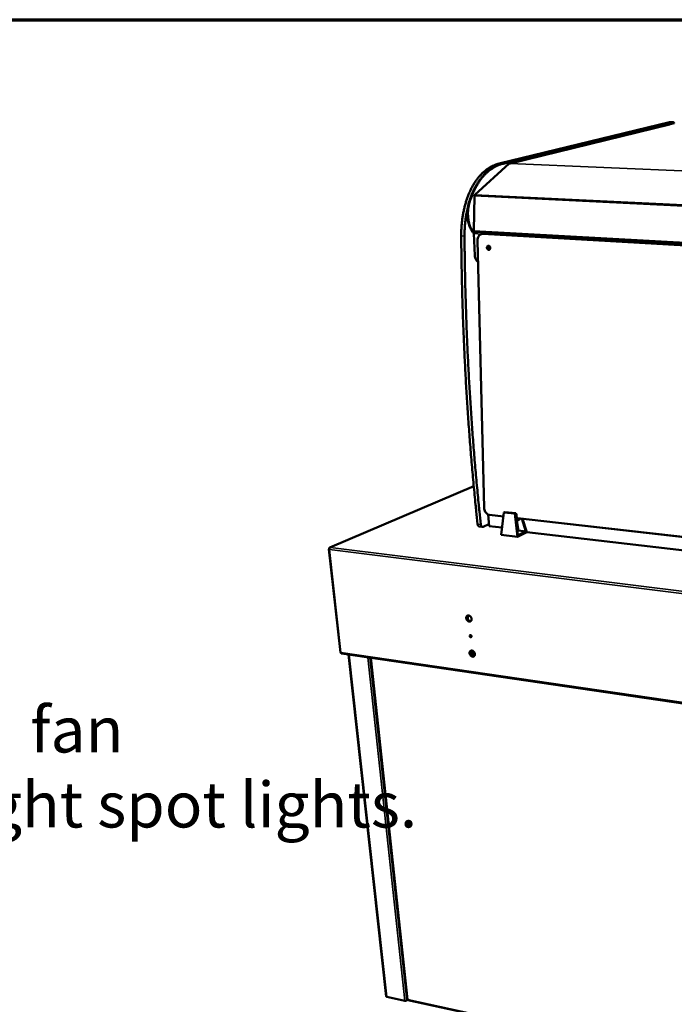
# Model space of a CAD drawing. Units: millimetres. Extents: x 65 to 5840, y 100 to 4100.
# Drawn here: x 4508 to 5083, y 3235 to 4100 of the extents above; entities that cross this region are included whole.
import ezdxf

# ---------------------------------------------------------------- set-up
doc = ezdxf.new("R2010")
doc.units = ezdxf.units.MM
doc.header["$LTSCALE"] = 20
for name, color, linetype, lineweight in [('Border (ISO)', 7, 'Continuous', 70), ('Symbol (ISO)', 7, 'Continuous', 25), ('Visible (ISO)', 7, 'Continuous', 50), ('Visible Narrow (ISO)', 7, 'Continuous', 35)]:
    doc.layers.add(name, color=color, linetype=linetype, lineweight=lineweight)
doc.styles.add('Text Style41', font='tahoma.ttf')

# ---------------------------------------------------------------- blocks, each defined once
blk = doc.blocks.new('Borders Default Border')
at = {"layer": 'Border (ISO)', "flags": 128}
blk.add_lwpolyline([(5, 5), (5, 205), (292, 205), (292, 5), (5, 5)], dxfattribs=at)

msp = doc.modelspace()

# ---------------------------------------------------------------- linework, layer by layer
at = {"layer": 'Visible (ISO)'}
for p, q in [((4928.97, 3973.66), (5078.34, 4010.05)), ((5081.02, 4009.97), (4931.85, 3973.54)), ((5081.02, 4009.97), (4931.85, 3973.54)), ((5081.56, 4009.95), (4932.43, 3973.51)), ((5078.4, 4007.97), (4938.55, 3973.68)), ((5082.71, 4009.21), (5077.81, 4008.01)), ((5077.81, 4008.01), (5078.58, 4007.98)), ((5077.82, 4007.82), (5077.81, 4008.01)), ((5078.54, 4010.07), (5078.34, 4010.05)), ((5078.4, 4007.97), (5078.57, 4007.98)), ((5081.22, 4009.99), (5078.54, 4010.07)), ((5078.57, 4007.98), (5078.57, 4007.98)), ((5078.58, 4007.98), (5078.57, 4007.98)), ((5081.22, 4009.99), (5081.02, 4009.97)), ((5081.02, 4009.97), (5081.22, 4009.99)), ((5081.75, 4009.97), (5081.22, 4009.99)), ((4937.74, 3973.63), (4907.65, 3946.23)), ((4938.55, 3973.59), (4937.74, 3973.63)), ((4938.73, 3973.7), (4938.37, 3973.6)), ((4938.73, 3973.7), (4938.55, 3973.59)), ((4907.34, 3945.37), (4906.72, 3914.66)), ((4907.57, 3892.81), (4906.67, 3912.19)), ((4907.28, 3913.63), (5703.53, 3868.84)), ((4915.75, 3912.04), (4914.11, 3911.88)), ((5666.19, 3869.71), (4935.96, 3910.96)), ((4945.8, 3910.96), (4936.61, 3911.26)), ((4946.33, 3910.95), (4946.34, 3911.43)), ((4909.96, 3906.22), (4915.73, 3671.25)), ((4920.66, 3900.94), (4920.85, 3898.68)), ((4906.67, 3690.36), (4780.32, 3636.56)), ((4933.12, 3667.37), (4930.65, 3647.7)), ((4933.89, 3667.71), (4933.12, 3667.37)), ((4933.12, 3667.37), (4942.7, 3666.29)), ((4933.89, 3667.71), (4943.46, 3666.64)), ((4942.7, 3666.29), (4943.46, 3666.64)), ((4944.98, 3646.01), (4942.7, 3666.29)), ((4943.46, 3666.64), (4944.27, 3665.3)), ((4919.19, 3665.52), (4920.11, 3655.3)), ((4920.61, 3665.1), (4932.67, 3663.73)), ((4943.54, 3664.73), (4943.5, 3665.07)), ((4943.5, 3665.07), (4943.55, 3664.99)), ((4943.51, 3665), (4943.55, 3664.99)), ((4943.55, 3664.99), (4943.54, 3664.73)), ((4945.49, 3647.42), (4943.7, 3663.3)), ((4943.96, 3660.99), (4945.75, 3660.78)), ((4944.58, 3660.92), (4944.76, 3658.84)), ((4944.66, 3658.58), (4946, 3651.34)), ((4944.96, 3662.33), (5641.32, 3583.09)), ((4948.83, 3661.89), (4952.33, 3650.61)), ((4949.58, 3661.81), (4953.28, 3649.88)), ((4914.21, 3654.68), (4911.4, 3655)), ((4914.78, 3654.77), (4919.95, 3657.1)), ((4920.11, 3655.3), (4931.44, 3653.99)), ((4944.98, 3646.01), (4953.28, 3649.88)), ((4946, 3651.34), (4945.1, 3650.93)), ((4952.33, 3650.61), (4945.49, 3647.42)), ((4946, 3651.34), (4952.33, 3650.61)), ((5638.61, 3570.18), (4953.25, 3649.97)), ((4930.65, 3647.7), (4944.98, 3646.01)), ((4779.44, 3635.04), (4789.56, 3544.35)), ((4779.99, 3635.26), (4779.77, 3635.29)), ((4780, 3635.37), (4779.81, 3635.39)), ((4779.81, 3635.39), (4779.94, 3635.27)), ((4904.32, 3543.61), (4906.87, 3544.94)), ((4790.48, 3543.39), (5680.25, 3413.05)), ((4829.88, 3242.32), (4796.71, 3542.47)), ((4816.1, 3539.63), (4848.37, 3239.55)), ((4904.52, 3542.8), (4907.3, 3544.25)), ((4905.67, 3541.28), (4905.8, 3541.61)), ((4907, 3541.09), (4905.67, 3541.28)), ((4905.8, 3541.61), (4906.09, 3541.22)), ((4905.8, 3541.61), (4907.28, 3541.4)), ((4906.44, 3543.8), (4906.36, 3544.67)), ((4846.09, 3238.57), (4830.36, 3241.98)), ((4848.72, 3239.51), (4847.8, 3238.87)), ((4848.81, 3239.05), (5645.73, 3066.65))]:
    msp.add_line(p, q, dxfattribs=at)
at = {"layer": 'Visible (ISO)', "flags": 128}
for points in [[(5081.56, 4009.95, -0.051396), (5081.75, 4009.97, -0.078492), (5081.87, 4009.96, -0.027434), (5082.07, 4009.88, -0.050496), (5082.17, 4009.83, -0.035107), (5082.25, 4009.76, -0.013907), (5082.45, 4009.57, -0.048817), (5082.56, 4009.43, -0.033826), (5082.69, 4009.2)], [(4918.53, 3968.89, 0.009405), (4917.21, 3967.95, 0.017832), (4916.54, 3967.41, 0.001319), (4914.84, 3965.94, 0.009393), (4914.6, 3965.73, 0.00849), (4913.63, 3964.79, 0.008767), (4912.73, 3963.85, 0.007925), (4911.79, 3962.8, 0.008182), (4910.91, 3961.77, 0.00741), (4910.01, 3960.63, 0.007645), (4909.18, 3959.5, 0.006946), (4908.32, 3958.27, 0.007159), (4907.52, 3957.06, 0.006533), (4906.7, 3955.74, 0.006723), (4905.94, 3954.44, 0.006167), (4905.18, 3953.04, 0.006336), (4904.46, 3951.66, 0.005846), (4903.75, 3950.19, 0.005995), (4903.08, 3948.74, 0.005566), (4902.42, 3947.19, 0.005696), (4901.8, 3945.67, 0.005324), (4901.2, 3944.06, 0.005436), (4900.64, 3942.48, 0.005116), (4900.09, 3940.81, 0.005212), (4899.58, 3939.17, 0.00494), (4899.09, 3937.45, 0.005022), (4898.64, 3935.75, 0.004793), (4898.22, 3933.99, 0.004861), (4897.83, 3932.25, 0.004674), (4897.46, 3930.45, 0.004729), (4897.14, 3928.67, 0.00458), (4896.84, 3926.84, 0.004623), (4896.57, 3925.03, 0.004509), (4896.34, 3923.18, 0.004542), (4896.14, 3921.33, 0.004462), (4895.97, 3919.47, 0.004484), (4895.84, 3917.61, 0.004438), (4895.83, 3917.37, 0.000306), (4895.67, 3913.86, 0.008578), (4895.64, 3912.58, 0.004443), (4895.63, 3910.11)], [(4928.97, 3973.66, 0.009459), (4927.58, 3973.29, 0.017767), (4926.85, 3973.05, 0.001331), (4924.99, 3972.37, 0.009468), (4924.73, 3972.27, 0.00895), (4923.67, 3971.81, 0.009114), (4922.64, 3971.32, 0.008551), (4922.4, 3971.19, 0.001085), (4920.57, 3970.19, 0.015783), (4919.84, 3969.75, 0.008543), (4918.53, 3968.89)], [(4920.12, 3967.83, -0.009431), (4921.57, 3968.88, -0.017269), (4922.4, 3969.41, -0.001312), (4924.43, 3970.61, -0.009441), (4924.72, 3970.77, -0.010177), (4925.87, 3971.36, -0.009963), (4927.07, 3971.92, -0.010644), (4927.39, 3972.05, -0.001667), (4929.45, 3972.84, -0.019834), (4930.28, 3973.12, -0.010633), (4931.85, 3973.54)], [(4932.43, 3973.51, 0.010636), (4930.86, 3973.09, 0.019839), (4930.03, 3972.82, 0.001668), (4927.97, 3972.03, 0.010646), (4927.65, 3971.89, 0.009965), (4926.45, 3971.34, 0.010179), (4925.3, 3970.75, 0.009442), (4925.01, 3970.59, 0.001312), (4922.98, 3969.39, 0.017271), (4922.15, 3968.86, 0.009432), (4920.69, 3967.81)], [(4921.42, 3968.76, -0.008549), (4922.73, 3969.63, -0.015792), (4923.46, 3970.06, -0.001086), (4925.29, 3971.07, -0.008557), (4925.52, 3971.19, -0.009124), (4926.55, 3971.69, -0.008959), (4927.62, 3972.15, -0.00948), (4927.88, 3972.25, -0.001334), (4929.73, 3972.93, -0.01779), (4930.46, 3973.17, -0.009472), (4931.85, 3973.54)], [(4902.37, 3939.39, -0.005527), (4903.07, 3941.62, -0.010464), (4903.48, 3942.78, -0.000468), (4904.6, 3945.79, -0.005518), (4904.7, 3946.04, -0.005925), (4905.35, 3947.59, -0.005783), (4906.04, 3949.17, -0.006253), (4906.74, 3950.64, -0.00609), (4907.49, 3952.14, -0.006629), (4908.24, 3953.53, -0.006443), (4909.05, 3954.95, -0.007056), (4909.84, 3956.26, -0.006846), (4910.69, 3957.59, -0.007537), (4911.53, 3958.8, -0.007302), (4912.43, 3960.04, -0.008073), (4913.31, 3961.16, -0.007814), (4914.25, 3962.3, -0.008664), (4915.16, 3963.32, -0.008383), (4916.14, 3964.35, -0.009306), (4916.38, 3964.58, -0.001297), (4918.1, 3966.2, -0.017698), (4918.77, 3966.79, -0.00932), (4920.12, 3967.83)], [(4920.69, 3967.81, 0.00932), (4919.35, 3966.76, 0.017698), (4918.68, 3966.18, 0.001297), (4916.96, 3964.56, 0.009306), (4916.72, 3964.33, 0.008382), (4915.74, 3963.3, 0.008664), (4914.83, 3962.27, 0.007813), (4913.89, 3961.14, 0.008072), (4913.01, 3960.01, 0.007301), (4912.11, 3958.78, 0.007535), (4911.27, 3957.56, 0.006845), (4910.42, 3956.23, 0.007054), (4909.63, 3954.92, 0.006442), (4908.82, 3953.51, 0.006627), (4908.08, 3952.11, 0.006088), (4907.32, 3950.61, 0.006252), (4906.63, 3949.14, 0.005781), (4905.93, 3947.57, 0.005923), (4905.29, 3946.02, 0.005516), (4905.19, 3945.76, 0.000468), (4904.06, 3942.75, 0.01046), (4903.65, 3941.59, 0.005525), (4902.95, 3939.37)], [(4907.65, 3946.23, 0.033559), (4907.54, 3946.1, 0.057884), (4907.49, 3946.02, 0.015125), (4907.44, 3945.89, 0.011786), (4907.38, 3945.72, 0.044942), (4907.35, 3945.58, 0.029593), (4907.34, 3945.37)], [(4898.54, 3909.94, -0.00429), (4898.54, 3912.34, -0.008293), (4898.57, 3913.58, -0.000285), (4898.72, 3916.98, -0.004285), (4898.73, 3917.2, -0.004326), (4898.86, 3919.01, -0.004307), (4899.01, 3920.81, -0.004378), (4899.2, 3922.6, -0.004349), (4899.42, 3924.39, -0.004451), (4899.66, 3926.16, -0.004412), (4899.94, 3927.93, -0.004546), (4899.99, 3928.16, -0.000321), (4900.59, 3931.41, -0.008841), (4900.83, 3932.57, -0.004552), (4901.36, 3934.82)], [(4906.66, 3912.31, -0.012879), (4905.96, 3913.11, -0.024114), (4905.61, 3913.56, -0.002421), (4904.79, 3914.77, -0.012806), (4904.65, 3915, -0.010951), (4904.18, 3915.81, -0.011494), (4903.77, 3916.61, -0.00999), (4903.36, 3917.5, -0.010428), (4903.01, 3918.37, -0.009238), (4902.66, 3919.32, -0.009582), (4902.35, 3920.26, -0.008665), (4902.07, 3921.27, -0.008927), (4901.82, 3922.26, -0.008247), (4901.6, 3923.31, -0.008435), (4901.42, 3924.35, -0.007965), (4901.26, 3925.43, -0.008088), (4901.14, 3926.5, -0.007807), (4901.06, 3927.61, -0.007869), (4901.01, 3928.7, -0.007767), (4900.99, 3929.8, -0.007771), (4901.01, 3930.91, -0.007841), (4901.06, 3932.01, -0.007787), (4901.15, 3933.11, -0.008034), (4901.27, 3934.18, -0.00792), (4901.42, 3935.27, -0.008354), (4901.47, 3935.51, -0.001062), (4901.83, 3937.38, -0.01593), (4902, 3938.08, -0.008387), (4902.37, 3939.39)], [(4902.95, 3939.37, 0.008116), (4902.59, 3938.09, 0.015441), (4902.43, 3937.42, 0.000996), (4902.07, 3935.61, 0.008086), (4902.03, 3935.39, 0.007669), (4901.87, 3934.34, 0.00778), (4901.75, 3933.3, 0.007532), (4901.66, 3932.24, 0.007589), (4901.6, 3931.18, 0.007501), (4901.58, 3930.11, 0.007506), (4901.58, 3929.04, 0.007574), (4901.62, 3927.98, 0.007527), (4901.69, 3926.92, 0.007754), (4901.79, 3925.88, 0.007652), (4901.92, 3924.82, 0.008048), (4902.08, 3923.81, 0.007888), (4902.28, 3922.79, 0.008468), (4902.5, 3921.81, 0.008244), (4902.76, 3920.82, 0.00903), (4903.03, 3919.9, 0.008734), (4903.35, 3918.96, 0.009756), (4903.68, 3918.1, 0.009379), (4904.06, 3917.21, 0.01067), (4904.43, 3916.42, 0.010201), (4904.86, 3915.6, 0.011797), (4904.99, 3915.38, 0.002069), (4905.76, 3914.14, 0.022321), (4906.08, 3913.68, 0.011859), (4906.73, 3912.85)], [(4895.63, 3910.11, 0.00087), (4895.76, 3897.64, 0.001725), (4895.85, 3891.35, 0.000012), (4896.2, 3872.92, 0.00087), (4896.2, 3872.67, 0.000872), (4896.42, 3863.37, 0.000873), (4896.68, 3854.08, 0.000875), (4896.96, 3844.82, 0.000876), (4897.28, 3835.57, 0.000878), (4897.63, 3826.36, 0.000879), (4898.01, 3817.17, 0.000882), (4898.42, 3808.01, 0.000883), (4898.86, 3798.87, 0.000887), (4899.34, 3789.77, 0.000887), (4899.84, 3780.68, 0.000891), (4900.38, 3771.64, 0.000892), (4900.94, 3762.61, 0.000897), (4901.54, 3753.64, 0.000897), (4902.16, 3744.67, 0.000902), (4902.82, 3735.76, 0.000903), (4903.51, 3726.85, 0.000908), (4904.22, 3718.01, 0.000909), (4904.97, 3709.17, 0.000915), (4905.74, 3700.4, 0.000915), (4906.55, 3691.64, 0.000922), (4906.57, 3691.38, 0.000014), (4908.24, 3674.25, 0.001837), (4908.82, 3668.49, 0.000922), (4910.05, 3657.01)], [(4898.54, 3909.94, 0.000868), (4898.66, 3897.47, 0.001721), (4898.75, 3891.17, 0.000012), (4899.09, 3872.73, 0.000868), (4899.1, 3872.48, 0.00087), (4899.32, 3863.17, 0.000871), (4899.57, 3853.87, 0.000873), (4899.85, 3844.61, 0.000874), (4900.16, 3835.36, 0.000877), (4900.51, 3826.14, 0.000878), (4900.89, 3816.94, 0.000881), (4901.3, 3807.78, 0.000882), (4901.74, 3798.63, 0.000885), (4902.21, 3789.53, 0.000886), (4902.71, 3780.43, 0.00089), (4903.24, 3771.39, 0.00089), (4903.8, 3762.35, 0.000895), (4904.4, 3753.37, 0.000896), (4905.02, 3744.39, 0.000901), (4905.67, 3735.48, 0.000901), (4906.36, 3726.57, 0.000907), (4907.07, 3717.72, 0.000907), (4907.81, 3708.88, 0.000913), (4908.58, 3700.1, 0.000913), (4909.38, 3691.33, 0.00092), (4909.4, 3691.08, 0.000014), (4911.07, 3673.93, 0.001834), (4911.65, 3668.17, 0.00092), (4912.87, 3656.68)], [(4906.67, 3912.19, -0.03321), (4906.67, 3912.51, -0.049126), (4906.7, 3912.72, -0.014743), (4906.8, 3913.03, -0.031963), (4906.86, 3913.17, -0.051446), (4906.95, 3913.31, -0.035922), (4907.11, 3913.49, -0.090628), (4907.21, 3913.56, -0.056382), (4907.41, 3913.62)], [(4906.72, 3914.66, 0.033235), (4906.72, 3914.43, 0.048822), (4906.75, 3914.27, 0.01462), (4906.83, 3914.04, 0.032281), (4906.87, 3913.94, 0.052288), (4906.94, 3913.84, 0.036067), (4907.06, 3913.72, 0.091048), (4907.14, 3913.67, 0.057071), (4907.28, 3913.63)], [(4936.58, 3911.98, 0.050577), (4936.42, 3911.94, 0.081869), (4936.34, 3911.89, 0.028986), (4936.2, 3911.76, 0.04738), (4936.12, 3911.67, 0.029804), (4936.07, 3911.58, 0.012167), (4935.96, 3911.35, 0.045241), (4935.91, 3911.19, 0.030364), (4935.86, 3910.95)], [(4936.61, 3911.26, 0.067144), (4936.51, 3911.23, 0.067144), (4936.43, 3911.18, 0.091677), (4936.34, 3911.07, 0.091677), (4936.3, 3910.94)], [(4945.8, 3910.96, 0.002325), (4945.97, 3910.95, 0.0036), (4946.09, 3910.95, 0.00016), (4946.24, 3910.95, 0.000764), (4946.27, 3910.95, 0.017227), (4946.28, 3910.95, 0.004552), (4946.33, 3910.95)], [(4918.23, 3899.8, -0.04011), (4918.24, 3900.16, -0.058728), (4918.3, 3900.4, -0.019209), (4918.45, 3900.76, -0.040544), (4918.54, 3900.92, -0.048947), (4918.71, 3901.13, -0.047947), (4918.92, 3901.3, -0.054346), (4919.14, 3901.41, -0.054109), (4919.39, 3901.48, -0.05365), (4919.64, 3901.49, -0.053938), (4919.9, 3901.45, -0.047023), (4920.15, 3901.35, -0.048102), (4920.38, 3901.21, -0.039821), (4920.6, 3901.01, -0.041291), (4920.77, 3900.79, -0.035573), (4920.93, 3900.52, -0.036521), (4921.04, 3900.24, -0.034714), (4921.11, 3899.93, -0.03465), (4921.14, 3899.62, -0.036956), (4921.13, 3899.32, -0.035911), (4921.07, 3899.02, -0.042051), (4920.97, 3898.75, -0.040583), (4920.83, 3898.5, -0.048959), (4920.66, 3898.29, -0.047983), (4920.45, 3898.12, -0.054334), (4920.22, 3898.01, -0.054122), (4919.98, 3897.94, -0.053609), (4919.72, 3897.93, -0.05392), (4919.47, 3897.97, -0.046974), (4919.22, 3898.07, -0.04807), (4918.99, 3898.21, -0.039782), (4918.77, 3898.41, -0.041259), (4918.59, 3898.63, -0.035544), (4918.5, 3898.8, -0.016191), (4918.33, 3899.18, -0.055017), (4918.26, 3899.42, -0.03592), (4918.23, 3899.8)], [(4920.56, 3901.05, 0.032985), (4920.42, 3900.77, 0.053757), (4920.37, 3900.58, 0.013935), (4920.31, 3900.21, 0.032409), (4920.3, 3900.05, 0.030429), (4920.32, 3899.78, 0.030591), (4920.38, 3899.51, 0.03144), (4920.43, 3899.36, 0.013205), (4920.58, 3899.01, 0.05208), (4920.68, 3898.84, 0.031975), (4920.89, 3898.59)], [(4920.51, 3900.95, 0.030276), (4920.41, 3900.59, 0.049784), (4920.39, 3900.37, 0.011963), (4920.4, 3899.93, 0.029802), (4920.42, 3899.75, 0.029008), (4920.46, 3899.58, 0.011374), (4920.6, 3899.15, 0.048131), (4920.69, 3898.94, 0.029433), (4920.9, 3898.62)], [(4910.42, 3887.42, -0.020697), (4909.91, 3887.8, -0.03629), (4909.65, 3888.05, -0.005893), (4909.12, 3888.64, -0.020567), (4908.98, 3888.82, -0.018879), (4908.67, 3889.26, -0.019311), (4908.41, 3889.71, -0.018255), (4908.18, 3890.2, -0.018488), (4907.98, 3890.69, -0.018076), (4907.92, 3890.9, -0.00464), (4907.7, 3891.74, -0.031804), (4907.63, 3892.12, -0.018181), (4907.57, 3892.81)], [(4943.7, 3663.3, 0.021614), (4943.84, 3662.81, 0.035204), (4943.95, 3662.52, 0.006465), (4944.21, 3662, 0.021214), (4944.3, 3661.85, 0.0288), (4944.49, 3661.58, 0.02623), (4944.73, 3661.32, 0.036983), (4944.95, 3661.12, 0.034548), (4945.21, 3660.96, 0.04606), (4945.45, 3660.85, 0.044881), (4945.72, 3660.79, 0.050488), (4945.98, 3660.78, 0.050488), (4946.23, 3660.82, 0.045359), (4946.48, 3660.91, 0.046506), (4946.71, 3661.05, 0.035068), (4946.84, 3661.16, 0.014054), (4947.14, 3661.47, 0.050025), (4947.3, 3661.68, 0.03403), (4947.49, 3662.04)], [(4944.27, 3665.3, 0.022563), (4944.21, 3664.84, 0.038423), (4944.21, 3664.57, 0.007201), (4944.26, 3664, 0.021902), (4944.28, 3663.81, 0.024431), (4944.37, 3663.47, 0.02285), (4944.49, 3663.11, 0.030025), (4944.62, 3662.83, 0.027086), (4944.8, 3662.53, 0.040146), (4944.98, 3662.32, 0.037033), (4945.2, 3662.11, 0.054484), (4945.41, 3661.99, 0.053715), (4945.64, 3661.9, 0.064414), (4945.81, 3661.89, 0.035829), (4946.1, 3661.92, 0.085292), (4946.29, 3661.99, 0.062413), (4946.52, 3662.15)], [(4944.76, 3658.84, -0.052029), (4944.74, 3658.72, -0.090916), (4944.71, 3658.66, -0.030838), (4944.66, 3658.59, -0.016898), (4944.55, 3658.48, -0.049093), (4944.43, 3658.38, -0.037912), (4944.27, 3658.29)], [(4910.05, 3657.01, 0.023554), (4910.1, 3656.62, 0.037461), (4910.17, 3656.38, 0.007552), (4910.32, 3655.97, 0.023167), (4910.37, 3655.84, 0.032871), (4910.5, 3655.63, 0.030037), (4910.66, 3655.42, 0.042741), (4910.77, 3655.31, 0.021894), (4911.01, 3655.13, 0.070313), (4911.15, 3655.06, 0.043854), (4911.4, 3655)], [(4914.78, 3654.77, -0.054832), (4914.53, 3654.68, -0.078161), (4914.35, 3654.67, -0.029671), (4914.07, 3654.71, -0.056128), (4913.93, 3654.75, -0.046617), (4913.72, 3654.87, -0.048057), (4913.55, 3655.02, -0.033668), (4913.37, 3655.23, -0.036599), (4913.23, 3655.45, -0.025116), (4913.16, 3655.6, -0.008738), (4913, 3656.02, -0.039797), (4912.93, 3656.27, -0.025504), (4912.87, 3656.68)], [(4780.76, 3636.61, 0.042574), (4780.54, 3636.47, 0.070214), (4780.42, 3636.36, 0.022829), (4780.24, 3636.09, 0.040167), (4780.15, 3635.93, 0.030504), (4780.1, 3635.76, 0.013647), (4780, 3635.39, 0.049723), (4779.98, 3635.17, 0.031816), (4779.99, 3634.83)], [(4904.78, 3573.85, -0.036055), (4904.8, 3573.4, -0.053801), (4904.76, 3573.1, -0.015721), (4904.62, 3572.63, -0.036663), (4904.55, 3572.44, -0.044123), (4904.38, 3572.17, -0.043143), (4904.16, 3571.92, -0.047381), (4903.92, 3571.72, -0.047232), (4903.64, 3571.58, -0.045354), (4903.33, 3571.49, -0.04601), (4903.02, 3571.45, -0.039359), (4902.68, 3571.47, -0.040788), (4902.35, 3571.54, -0.033218), (4902.01, 3571.67, -0.034894), (4901.7, 3571.84, -0.02906), (4901.37, 3572.08, -0.030343), (4901.1, 3572.34, -0.027106), (4900.83, 3572.65, -0.027673), (4900.61, 3572.98, -0.027113), (4900.42, 3573.33, -0.026879), (4900.26, 3573.71, -0.028983), (4900.16, 3574.09, -0.027979), (4900.1, 3574.48, -0.032755), (4900.08, 3574.85, -0.031181), (4900.12, 3575.23, -0.038222), (4900.2, 3575.56, -0.036598), (4900.33, 3575.89, -0.044099), (4900.5, 3576.17, -0.043086), (4900.71, 3576.42, -0.047398), (4900.96, 3576.61, -0.047214), (4901.23, 3576.76, -0.045413), (4901.54, 3576.85, -0.046037), (4901.85, 3576.89, -0.039431), (4902.2, 3576.87, -0.040836), (4902.52, 3576.8, -0.03328), (4902.87, 3576.66, -0.034942), (4903.18, 3576.49, -0.029108), (4903.5, 3576.26, -0.030386), (4903.78, 3576, -0.027145), (4904.05, 3575.69, -0.027712), (4904.27, 3575.36, -0.027148), (4904.38, 3575.17, -0.01017), (4904.62, 3574.62, -0.045786), (4904.7, 3574.34, -0.027599), (4904.78, 3573.85)], [(4900.88, 3573.36, -0.028911), (4900.76, 3573.8, -0.045543), (4900.73, 3574.08, -0.010838), (4900.73, 3574.59, -0.028836), (4900.74, 3574.78, -0.034882), (4900.81, 3575.09, -0.033318), (4900.92, 3575.41, -0.040045), (4901.06, 3575.67, -0.038879), (4901.25, 3575.92, -0.043637), (4901.46, 3576.12, -0.043222), (4901.7, 3576.28, -0.043273), (4901.97, 3576.4, -0.043653), (4902.25, 3576.47, -0.038972), (4902.44, 3576.48, -0.016979), (4902.86, 3576.47, -0.056567), (4903.12, 3576.42, -0.038032), (4903.48, 3576.28)], [(4901.02, 3573.43, 0.028658), (4901.28, 3573, 0.04567), (4901.47, 3572.76, 0.010784), (4901.88, 3572.36, 0.028365), (4902.05, 3572.22, 0.033538), (4902.35, 3572.03, 0.031916), (4902.7, 3571.87, 0.039202), (4902.91, 3571.8, 0.018916), (4903.37, 3571.72, 0.063682), (4903.62, 3571.71, 0.039856), (4904.01, 3571.79)], [(4902.13, 3576.44, 0.037078), (4901.87, 3576.19, 0.059873), (4901.75, 3576, 0.016632), (4901.57, 3575.61, 0.036637), (4901.51, 3575.43, 0.030237), (4901.44, 3575.1, 0.031753), (4901.42, 3574.77, 0.026785), (4901.43, 3574.41, 0.027941), (4901.49, 3574.07, 0.024983), (4901.58, 3573.71, 0.025571), (4901.71, 3573.37, 0.02468), (4901.88, 3573.04, 0.02464), (4902.07, 3572.72, 0.025794), (4902.19, 3572.57, 0.009202), (4902.55, 3572.17, 0.044297), (4902.75, 3571.99, 0.026178), (4903.11, 3571.75)], [(4904.71, 3558.61, -0.069878), (4904.71, 3558.37, -0.087294), (4904.66, 3558.19, -0.044164), (4904.53, 3557.98, -0.076063), (4904.43, 3557.88, -0.079722), (4904.26, 3557.8, -0.078331), (4904.07, 3557.77, -0.064107), (4903.87, 3557.8, -0.063272), (4903.67, 3557.88, -0.048476), (4903.48, 3558.02, -0.04978), (4903.32, 3558.18, -0.044886), (4903.19, 3558.39, -0.044726), (4903.1, 3558.61, -0.051306), (4903.06, 3558.84, -0.050052), (4903.06, 3559.07, -0.065767), (4903.11, 3559.27, -0.067086), (4903.2, 3559.45, -0.079563), (4903.34, 3559.58, -0.080362), (4903.51, 3559.66, -0.073725), (4903.7, 3559.69, -0.071629), (4903.89, 3559.66, -0.054957), (4904.1, 3559.58, -0.055651), (4904.28, 3559.45, -0.045286), (4904.4, 3559.32, -0.026178), (4904.57, 3559.07, -0.06697), (4904.66, 3558.89, -0.046386), (4904.71, 3558.61)], [(4903.69, 3558.4, -0.054713), (4903.68, 3558.61, -0.072695), (4903.71, 3558.77, -0.031077), (4903.79, 3558.98, -0.058244), (4903.85, 3559.08, -0.067821), (4903.94, 3559.16, -0.041429), (4904.11, 3559.26, -0.090413), (4904.24, 3559.3, -0.066978), (4904.43, 3559.29)], [(4903.83, 3558.47, 0.058925), (4903.99, 3558.29, 0.058925), (4904.18, 3558.16, 0.052452), (4904.37, 3558.08, 0.052452), (4904.58, 3558.04)], [(4904.45, 3559.27, 0.044068), (4904.39, 3559.05, 0.068862), (4904.38, 3558.91, 0.023705), (4904.4, 3558.73, 0.020748), (4904.45, 3558.52, 0.060081), (4904.51, 3558.36, 0.041135), (4904.65, 3558.16)], [(4907.65, 3543.03, -0.036379), (4907.67, 3542.59, -0.054154), (4907.63, 3542.29, -0.015947), (4907.5, 3541.83, -0.03704), (4907.42, 3541.64, -0.04452), (4907.25, 3541.37, -0.043581), (4907.04, 3541.13, -0.047567), (4906.79, 3540.94, -0.047464), (4906.52, 3540.79, -0.045186), (4906.21, 3540.7, -0.045897), (4905.9, 3540.67, -0.038988), (4905.56, 3540.69, -0.040467), (4905.24, 3540.77, -0.032864), (4904.89, 3540.9, -0.03455), (4904.58, 3541.07, -0.028811), (4904.26, 3541.3, -0.030069), (4903.98, 3541.56, -0.026971), (4903.72, 3541.87, -0.027496), (4903.5, 3542.2, -0.02709), (4903.31, 3542.55, -0.026807), (4903.15, 3542.93, -0.029084), (4903.05, 3543.3, -0.028029), (4902.99, 3543.7, -0.032996), (4902.98, 3544.06, -0.031385), (4903.01, 3544.44, -0.038596), (4903.09, 3544.77, -0.036974), (4903.22, 3545.09, -0.044497), (4903.39, 3545.36, -0.043525), (4903.6, 3545.61, -0.047586), (4903.85, 3545.8, -0.047448), (4904.12, 3545.94, -0.045246), (4904.43, 3546.03, -0.045925), (4904.74, 3546.06, -0.03906), (4905.08, 3546.04, -0.040515), (4905.4, 3545.97, -0.032925), (4905.75, 3545.83, -0.034597), (4906.06, 3545.66, -0.028858), (4906.38, 3545.43, -0.030111), (4906.66, 3545.17, -0.027009), (4906.92, 3544.86, -0.027534), (4907.15, 3544.53, -0.027126), (4907.25, 3544.34, -0.010163), (4907.49, 3543.8, -0.045822), (4907.58, 3543.52, -0.027583), (4907.65, 3543.03)], [(4903.77, 3542.59, -0.028865), (4903.65, 3543.02, -0.045451), (4903.62, 3543.3, -0.010801), (4903.62, 3543.8, -0.028802), (4903.63, 3543.99, -0.034914), (4903.7, 3544.29, -0.033347), (4903.8, 3544.6, -0.040062), (4903.94, 3544.87, -0.038913), (4904.13, 3545.11, -0.043552), (4904.33, 3545.31, -0.04316), (4904.57, 3545.47, -0.043039), (4904.84, 3545.58, -0.043447), (4905.12, 3545.65, -0.038653), (4905.3, 3545.67, -0.016753), (4905.72, 3545.65, -0.056186), (4905.97, 3545.61, -0.037729), (4906.33, 3545.47)], [(4904.98, 3545.62, 0.036991), (4904.73, 3545.36, 0.059796), (4904.61, 3545.18, 0.016571), (4904.44, 3544.79, 0.03654), (4904.38, 3544.61, 0.030097), (4904.32, 3544.27, 0.031624), (4904.3, 3543.95, 0.026652), (4904.32, 3543.59, 0.02781), (4904.38, 3543.25, 0.024866), (4904.48, 3542.9, 0.025449), (4904.62, 3542.56, 0.024578), (4904.79, 3542.24, 0.024531), (4904.99, 3541.93, 0.025711), (4905.11, 3541.78, 0.009151), (4905.47, 3541.38, 0.044194), (4905.66, 3541.21, 0.026096), (4906.03, 3540.97)], [(4903.91, 3542.67, 0.023686), (4904.12, 3542.3, 0.03929), (4904.28, 3542.09, 0.00761), (4904.62, 3541.72, 0.023458), (4904.74, 3541.61, 0.02653), (4904.99, 3541.42, 0.02539), (4905.27, 3541.25, 0.030051), (4905.54, 3541.12, 0.028636), (4905.83, 3541.02, 0.034341), (4906, 3540.98, 0.014764), (4906.39, 3540.94, 0.056571), (4906.59, 3540.95, 0.03466), (4906.92, 3541.02)], [(4830.36, 3241.98, -0.042484), (4830.22, 3242.02, -0.05482), (4830.11, 3242.06, -0.020565), (4830.01, 3242.13, -0.034437), (4829.95, 3242.18, -0.093123), (4829.91, 3242.23, -0.055854), (4829.88, 3242.32)], [(4847.8, 3238.87, -0.023833), (4847.57, 3238.75, -0.043153), (4847.44, 3238.69, -0.008594), (4847.12, 3238.6, -0.022369), (4846.99, 3238.58, -0.020641), (4846.87, 3238.56, -0.007379), (4846.52, 3238.53, -0.039097), (4846.36, 3238.54, -0.022043), (4846.09, 3238.57)]]:
    msp.add_lwpolyline(points, format="xyb", dxfattribs=at)
at = {"layer": 'Visible (ISO)'}
for points, knots in [([(4909.96, 3906.22), (4909.94, 3906.86), (4910.01, 3907.51), (4910.32, 3908.7), (4910.56, 3909.26), (4911.17, 3910.24), (4911.55, 3910.67), (4912.4, 3911.34), (4912.88, 3911.59), (4913.62, 3911.81), (4913.86, 3911.86), (4914.11, 3911.88)], [0, 0, 0, 0, 0.325711, 0.325711, 0.645513, 0.645513, 0.964997, 0.964997, 1.282238, 1.282238, 1.433136, 1.433136, 1.433136, 1.433136]), ([(4920.61, 3665.1), (4920.1, 3665.16), (4919.58, 3665.32), (4918.61, 3665.81), (4918.15, 3666.14), (4917.32, 3666.95), (4916.95, 3667.43), (4916.35, 3668.48), (4916.11, 3669.07), (4915.82, 3670.18), (4915.74, 3670.72), (4915.73, 3671.25)], [0, 0, 0, 0, 0.318338, 0.318338, 0.633272, 0.633272, 0.952023, 0.952023, 1.271957, 1.271957, 1.553166, 1.553166, 1.553166, 1.553166]), ([(4779.77, 3635.29), (4779.44, 3635.17), (4779.35, 3635.02), (4779.55, 3634.92), (4779.57, 3634.91), (4779.59, 3634.91), (4779.61, 3634.9)], [0, 0, 0, 0, 1.066564, 1.066564, 1.066564, 1.159279, 1.159279, 1.159279, 1.159279]), ([(4780.33, 3636.56), (4779.98, 3636.42), (4779.77, 3636), (4779.8, 3635.52), (4779.8, 3635.48), (4779.8, 3635.43), (4779.81, 3635.39)], [0.411517, 0.411517, 0.411517, 0.411517, 1.478081, 1.478081, 1.478081, 1.570796, 1.570796, 1.570796, 1.570796]), ([(4789.56, 3544.35), (4789.56, 3544.33), (4789.6, 3544.31), (4789.66, 3544.31), (4789.75, 3544.3), (4789.9, 3544.3), (4790.09, 3544.32)], [-0.5523412, -0.5523412, -0.5523412, -0.5523412, -0.3161529, -0.3161529, -0.3161529, 0, 0, 0, 0]), ([(4790.48, 3543.39), (4790.34, 3543.41), (4790.21, 3543.54), (4790.14, 3543.75), (4790.09, 3543.9), (4790.07, 3544.1), (4790.09, 3544.32)], [-0.7410687, -0.7410687, -0.7410687, -0.7410687, -0.3161529, -0.3161529, -0.3161529, 0, 0, 0, 0]), ([(4848.37, 3239.55), (4848.37, 3239.53), (4848.41, 3239.51), (4848.49, 3239.51), (4848.54, 3239.5), (4848.62, 3239.51), (4848.72, 3239.52)], [-0.5598486, -0.5598486, -0.5598486, -0.5598486, -0.2469362, -0.2469362, -0.2469362, 0, 0, 0, 0]), ([(4848.81, 3239.06), (4848.76, 3239.07), (4848.71, 3239.14), (4848.7, 3239.26), (4848.69, 3239.33), (4848.7, 3239.42), (4848.72, 3239.52)], [-0.6403616, -0.6403616, -0.6403616, -0.6403616, -0.2469362, -0.2469362, -0.2469362, 0, 0, 0, 0])]:
    msp.add_open_spline(points, degree=3, knots=knots, dxfattribs=at)
for points in [[(4779.61, 3634.9), (4779.7, 3634.87), (4779.83, 3634.84), (4779.99, 3634.83)], [(4780.76, 3636.61), (4780.61, 3636.64), (4780.46, 3636.62), (4780.33, 3636.56)]]:
    msp.add_open_spline(points, degree=3, dxfattribs=at)
at = {"layer": 'Visible Narrow (ISO)'}
for p, q in [((5078.57, 4007.98), (4938.73, 3973.7)), ((5078.34, 4010.05), (5081.02, 4009.97)), ((5081.02, 4009.97), (5081.56, 4009.95)), ((4921.42, 3968.76), (4918.53, 3968.89)), ((4931.85, 3973.54), (4928.97, 3973.66)), ((4932.43, 3973.51), (4931.85, 3973.54)), ((5726.22, 3940.53), (4938.55, 3973.59)), ((5726.44, 3940.65), (4938.73, 3973.7)), ((4920.12, 3967.83), (4920.69, 3967.81)), ((5708.5, 3906.23), (4907.34, 3945.37)), ((5708.76, 3907.26), (4907.65, 3946.23)), ((4902.37, 3939.39), (4902.95, 3939.37)), ((4895.63, 3910.11), (4898.54, 3909.94)), ((4913.61, 3911.8), (4906.67, 3912.19)), ((5703.63, 3870.02), (4906.72, 3914.66)), ((4914.72, 3911.89), (4914.11, 3911.88)), ((4914.55, 3911.58), (5692.05, 3867.55)), ((4914.72, 3911.89), (4916.37, 3912.06)), ((5692.17, 3867.92), (4914.72, 3911.89)), ((4935.95, 3910.96), (5666.19, 3869.71)), ((4936.61, 3911.26), (4936.63, 3911.98)), ((4945.81, 3911.46), (4945.8, 3910.96)), ((5666.46, 3870.68), (4946.33, 3911.22)), ((4915.85, 3671.21), (4910.08, 3906.2)), ((4906.68, 3690.24), (4780.76, 3636.61)), ((4932.69, 3663.95), (4920.48, 3665.34)), ((5641.38, 3583.35), (4944.77, 3662.58)), ((4912.87, 3656.68), (4910.05, 3657.01)), ((5638.59, 3570.08), (4953.28, 3649.88)), ((4779.99, 3634.83), (4790.09, 3544.32)), ((5682.51, 3522.1), (4779.99, 3634.83)), ((4780.76, 3636.61), (5683.07, 3524.32)), ((4790.09, 3544.32), (5679.55, 3414.21)), ((4797.18, 3542.4), (4830.36, 3241.98)), ((4813.55, 3540.01), (4846.09, 3238.57)), ((4815.41, 3539.73), (4847.8, 3238.87)), ((4848.72, 3239.52), (4816.47, 3539.58)), ((4904.75, 3542.3), (4907.53, 3541.9)), ((4848.72, 3239.52), (5645.24, 3067.28))]:
    msp.add_line(p, q, dxfattribs=at)
at = {"layer": 'Visible Narrow (ISO)', "flags": 128}
for points in [[(4910.08, 3906.2, -0.021076), (4910.09, 3906.89, -0.035551), (4910.14, 3907.3, -0.006083), (4910.31, 3908.11, -0.020994), (4910.38, 3908.34, -0.023276), (4910.55, 3908.81, -0.022499), (4910.78, 3909.29, -0.025367), (4911.03, 3909.71, -0.024498), (4911.33, 3910.11, -0.02761), (4911.65, 3910.46, -0.026794), (4912.01, 3910.77, -0.029559), (4912.38, 3911.03, -0.028967), (4912.79, 3911.25, -0.030654), (4913.02, 3911.34, -0.011579), (4913.65, 3911.52, -0.049354), (4913.99, 3911.58, -0.030451), (4914.55, 3911.58)], [(4914.55, 3911.58, -0.099354), (4914.55, 3911.69, -0.099354), (4914.59, 3911.79, -0.069557), (4914.65, 3911.85, -0.069557), (4914.72, 3911.89)], [(4909.96, 3906.22, 0.014651), (4909.97, 3906.21, 0.014651), (4909.99, 3906.21, 0.038957), (4910.03, 3906.2, 0.038957), (4910.08, 3906.2)], [(4915.85, 3671.21, -0.074631), (4915.8, 3671.22, -0.074631), (4915.76, 3671.23, -0.032252), (4915.74, 3671.24, -0.032252), (4915.73, 3671.25)], [(4920.48, 3665.34, -0.026185), (4919.92, 3665.44, -0.044488), (4919.6, 3665.54, -0.00899), (4918.96, 3665.83, -0.026056), (4918.74, 3665.95, -0.023053), (4918.33, 3666.22, -0.023872), (4917.96, 3666.53, -0.021378), (4917.59, 3666.89, -0.022035), (4917.26, 3667.27, -0.020248), (4916.95, 3667.7, -0.020686), (4916.68, 3668.15, -0.019672), (4916.44, 3668.63, -0.019868), (4916.24, 3669.12, -0.019641), (4916.17, 3669.34, -0.005432), (4915.96, 3670.16, -0.034312), (4915.89, 3670.54, -0.019773), (4915.85, 3671.21)], [(4920.48, 3665.34, 0.099561), (4920.48, 3665.25, 0.099561), (4920.52, 3665.18, 0.06984), (4920.56, 3665.13, 0.06984), (4920.61, 3665.1)]]:
    msp.add_lwpolyline(points, format="xyb", dxfattribs=at)
at = {"layer": 'Visible Narrow (ISO)'}
msp.add_open_spline([(4779.98, 3635.04), (4779.96, 3635.04), (4779.93, 3635.03), (4779.81, 3634.98), (4779.71, 3634.94), (4779.61, 3634.9)], degree=3, knots=[-0.09708678, -0.09708678, -0.09708678, -0.09708678, -0.07894768, -0.07894768, 0, 0, 0, 0], dxfattribs=at)
msp.add_open_spline([(4780.33, 3636.56), (4780.34, 3636.47), (4780.35, 3636.38), (4780.36, 3636.28)], degree=3, dxfattribs=at)

# ---------------------------------------------------------------- block references
at = {"xscale": 20, "yscale": 20, "zscale": 20}
msp.add_blockref('Borders Default Border', (0, 0), dxfattribs=at)

# ---------------------------------------------------------------- texts
at = {"layer": 'Symbol (ISO)', "char_height": 40, "attachment_point": 7, "style": 'Text Style41'}
for s, insert in [('e.g.near entrance/exit doors, open windows, under air conditioning units or a ceiling mounted fan', (2116.93, 3444.06)), ('Do not install units where there is high radiated heat, e.g. direct sunlight, room heaters, or bright spot lights.', (2119.36, 3378.2))]:
    msp.add_mtext(s, dxfattribs=dict(at, insert=insert))

doc.saveas('drawing.dxf')
